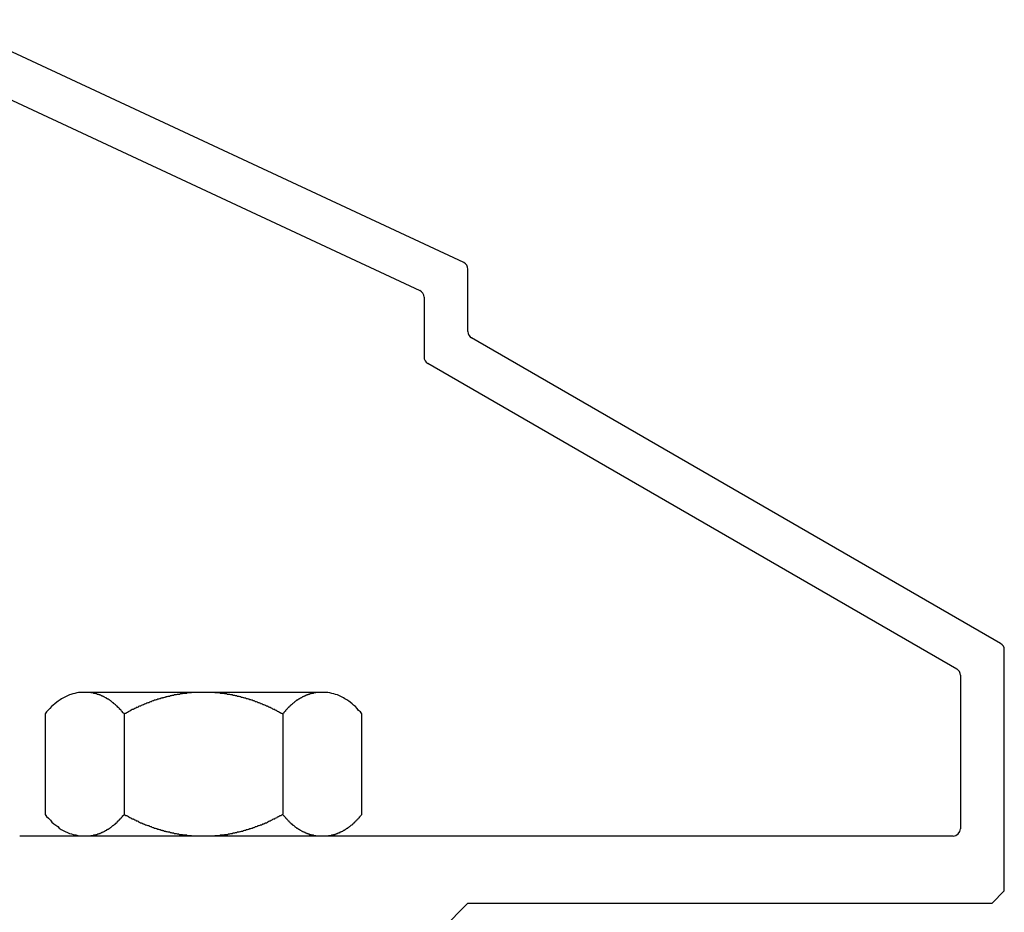
# Model space of a CAD drawing. Extents: x -215 to 205, y -149 to 149.
# Drawn here: x -123 to -121, y 112 to 113 of the extents above; entities that cross this region are included whole.
import ezdxf

# ---------------------------------------------------------------- set-up
doc = ezdxf.new("R2010")
doc.units = 0
doc.header["$LTSCALE"] = 5.08
doc.linetypes.add('ラインタイプ-13', pattern=[0.256944, 0.1875, -0.069444])
doc.layers.add('DASH_S_3', color=7, linetype='ラインタイプ-13')
doc.layers.add('一般', color=7, linetype='CONTINUOUS')

msp = doc.modelspace()

# ---------------------------------------------------------------- linework, layer by layer
at = {"layer": 'DASH_S_3', "color": 7, "linetype": 'CONTINUOUS'}
for p, q in [((-123.3119, 111.9814), (-122.8244, 111.9814)), ((-123.2306, 111.9366), (-123.2306, 111.7314)), ((-122.9056, 111.9366), (-122.9056, 111.7314))]:
    msp.add_line(p, q, dxfattribs=at)
at = {"layer": 'DASH_S_3', "color": 7}
for points in [[(-123.231, 111.937, 0), (-123.231, 111.938, 0), (-123.232, 111.938, 0), (-123.233, 111.939, 0), (-123.234, 111.94, 0), (-123.234, 111.941, 0), (-123.235, 111.942, 0), (-123.236, 111.943, 0), (-123.237, 111.944, 0), (-123.237, 111.945, 0), (-123.238, 111.946, 0), (-123.239, 111.946, 0), (-123.24, 111.947, 0), (-123.24, 111.948, 0), (-123.241, 111.949, 0), (-123.242, 111.95, 0), (-123.243, 111.95, 0), (-123.244, 111.951, 0), (-123.244, 111.952, 0), (-123.245, 111.953, 0), (-123.246, 111.953, 0), (-123.247, 111.954, 0), (-123.248, 111.955, 0), (-123.248, 111.956, 0), (-123.249, 111.956, 0), (-123.25, 111.957, 0), (-123.251, 111.958, 0), (-123.252, 111.958, 0), (-123.252, 111.959, 0), (-123.253, 111.96, 0), (-123.254, 111.96, 0), (-123.255, 111.961, 0), (-123.256, 111.962, 0), (-123.256, 111.962, 0), (-123.257, 111.963, 0), (-123.258, 111.964, 0), (-123.259, 111.964, 0), (-123.26, 111.965, 0), (-123.261, 111.965, 0), (-123.261, 111.966, 0), (-123.262, 111.966, 0), (-123.263, 111.967, 0), (-123.264, 111.967, 0), (-123.265, 111.968, 0), (-123.266, 111.968, 0), (-123.266, 111.969, 0), (-123.267, 111.969, 0), (-123.268, 111.97, 0), (-123.269, 111.97, 0), (-123.27, 111.971, 0), (-123.271, 111.971, 0), (-123.272, 111.972, 0), (-123.272, 111.972, 0), (-123.273, 111.973, 0), (-123.274, 111.973, 0), (-123.275, 111.973, 0), (-123.276, 111.974, 0), (-123.277, 111.974, 0), (-123.278, 111.975, 0), (-123.279, 111.975, 0), (-123.279, 111.975, 0), (-123.28, 111.976, 0), (-123.281, 111.976, 0), (-123.282, 111.976, 0), (-123.283, 111.977, 0), (-123.284, 111.977, 0), (-123.285, 111.977, 0), (-123.286, 111.977, 0), (-123.287, 111.978, 0), (-123.287, 111.978, 0), (-123.288, 111.978, 0), (-123.289, 111.979, 0), (-123.29, 111.979, 0), (-123.291, 111.979, 0), (-123.292, 111.979, 0), (-123.293, 111.979, 0), (-123.294, 111.98, 0), (-123.295, 111.98, 0), (-123.296, 111.98, 0), (-123.297, 111.98, 0), (-123.298, 111.98, 0), (-123.299, 111.98, 0), (-123.299, 111.981, 0), (-123.3, 111.981, 0), (-123.301, 111.981, 0), (-123.302, 111.981, 0), (-123.303, 111.981, 0), (-123.304, 111.981, 0), (-123.305, 111.981, 0), (-123.306, 111.981, 0), (-123.307, 111.981, 0), (-123.308, 111.981, 0), (-123.309, 111.981, 0), (-123.31, 111.981, 0), (-123.311, 111.981, 0), (-123.312, 111.981, 0)], [(-123.068, 111.981, 0), (-123.07, 111.981, 0), (-123.072, 111.981, 0), (-123.073, 111.981, 0), (-123.075, 111.981, 0), (-123.077, 111.981, 0), (-123.079, 111.981, 0), (-123.08, 111.981, 0), (-123.082, 111.981, 0), (-123.084, 111.981, 0), (-123.086, 111.981, 0), (-123.087, 111.981, 0), (-123.089, 111.981, 0), (-123.091, 111.981, 0), (-123.093, 111.98, 0), (-123.095, 111.98, 0), (-123.096, 111.98, 0), (-123.098, 111.98, 0), (-123.1, 111.98, 0), (-123.101, 111.98, 0), (-123.103, 111.979, 0), (-123.105, 111.979, 0), (-123.107, 111.979, 0), (-123.108, 111.979, 0), (-123.11, 111.979, 0), (-123.112, 111.978, 0), (-123.114, 111.978, 0), (-123.115, 111.978, 0), (-123.117, 111.977, 0), (-123.119, 111.977, 0), (-123.121, 111.977, 0), (-123.122, 111.977, 0), (-123.124, 111.976, 0), (-123.126, 111.976, 0), (-123.128, 111.976, 0), (-123.129, 111.975, 0), (-123.131, 111.975, 0), (-123.133, 111.975, 0), (-123.134, 111.974, 0), (-123.136, 111.974, 0), (-123.138, 111.973, 0), (-123.14, 111.973, 0), (-123.141, 111.973, 0), (-123.143, 111.972, 0), (-123.145, 111.972, 0), (-123.146, 111.971, 0), (-123.148, 111.971, 0), (-123.15, 111.97, 0), (-123.152, 111.97, 0), (-123.153, 111.969, 0), (-123.155, 111.969, 0), (-123.157, 111.968, 0), (-123.158, 111.968, 0), (-123.16, 111.967, 0), (-123.162, 111.967, 0), (-123.164, 111.966, 0), (-123.165, 111.966, 0), (-123.167, 111.965, 0), (-123.169, 111.965, 0), (-123.17, 111.964, 0), (-123.172, 111.964, 0), (-123.174, 111.963, 0), (-123.175, 111.962, 0), (-123.177, 111.962, 0), (-123.179, 111.961, 0), (-123.18, 111.96, 0), (-123.182, 111.96, 0), (-123.184, 111.959, 0), (-123.186, 111.958, 0), (-123.187, 111.958, 0), (-123.189, 111.957, 0), (-123.191, 111.956, 0), (-123.192, 111.956, 0), (-123.194, 111.955, 0), (-123.196, 111.954, 0), (-123.197, 111.953, 0), (-123.199, 111.953, 0), (-123.201, 111.952, 0), (-123.202, 111.951, 0), (-123.204, 111.95, 0), (-123.206, 111.95, 0), (-123.207, 111.949, 0), (-123.209, 111.948, 0), (-123.211, 111.947, 0), (-123.212, 111.946, 0), (-123.214, 111.946, 0), (-123.216, 111.945, 0), (-123.217, 111.944, 0), (-123.219, 111.943, 0), (-123.221, 111.942, 0), (-123.222, 111.941, 0), (-123.224, 111.94, 0), (-123.226, 111.939, 0), (-123.227, 111.938, 0), (-123.229, 111.938, 0), (-123.231, 111.937, 0)], [(-122.906, 111.937, 0), (-122.907, 111.938, 0), (-122.909, 111.938, 0), (-122.911, 111.939, 0), (-122.912, 111.94, 0), (-122.914, 111.941, 0), (-122.916, 111.942, 0), (-122.917, 111.943, 0), (-122.919, 111.944, 0), (-122.921, 111.945, 0), (-122.922, 111.946, 0), (-122.924, 111.946, 0), (-122.926, 111.947, 0), (-122.927, 111.948, 0), (-122.929, 111.949, 0), (-122.931, 111.95, 0), (-122.932, 111.95, 0), (-122.934, 111.951, 0), (-122.936, 111.952, 0), (-122.937, 111.953, 0), (-122.939, 111.953, 0), (-122.941, 111.954, 0), (-122.942, 111.955, 0), (-122.944, 111.956, 0), (-122.946, 111.956, 0), (-122.947, 111.957, 0), (-122.949, 111.958, 0), (-122.951, 111.958, 0), (-122.952, 111.959, 0), (-122.954, 111.96, 0), (-122.956, 111.96, 0), (-122.957, 111.961, 0), (-122.959, 111.962, 0), (-122.961, 111.962, 0), (-122.963, 111.963, 0), (-122.964, 111.964, 0), (-122.966, 111.964, 0), (-122.968, 111.965, 0), (-122.969, 111.965, 0), (-122.971, 111.966, 0), (-122.973, 111.966, 0), (-122.974, 111.967, 0), (-122.976, 111.967, 0), (-122.978, 111.968, 0), (-122.98, 111.968, 0), (-122.981, 111.969, 0), (-122.983, 111.969, 0), (-122.985, 111.97, 0), (-122.986, 111.97, 0), (-122.988, 111.971, 0), (-122.99, 111.971, 0), (-122.992, 111.972, 0), (-122.993, 111.972, 0), (-122.995, 111.973, 0), (-122.997, 111.973, 0), (-122.998, 111.973, 0), (-123, 111.974, 0), (-123.002, 111.974, 0), (-123.004, 111.975, 0), (-123.005, 111.975, 0), (-123.007, 111.975, 0), (-123.009, 111.976, 0), (-123.01, 111.976, 0), (-123.012, 111.976, 0), (-123.014, 111.977, 0), (-123.016, 111.977, 0), (-123.017, 111.977, 0), (-123.019, 111.977, 0), (-123.021, 111.978, 0), (-123.023, 111.978, 0), (-123.024, 111.978, 0), (-123.026, 111.979, 0), (-123.028, 111.979, 0), (-123.03, 111.979, 0), (-123.031, 111.979, 0), (-123.033, 111.979, 0), (-123.035, 111.98, 0), (-123.037, 111.98, 0), (-123.038, 111.98, 0), (-123.04, 111.98, 0), (-123.042, 111.98, 0), (-123.044, 111.98, 0), (-123.045, 111.981, 0), (-123.047, 111.981, 0), (-123.049, 111.981, 0), (-123.051, 111.981, 0), (-123.052, 111.981, 0), (-123.054, 111.981, 0), (-123.056, 111.981, 0), (-123.058, 111.981, 0), (-123.059, 111.981, 0), (-123.061, 111.981, 0), (-123.063, 111.981, 0), (-123.065, 111.981, 0), (-123.066, 111.981, 0), (-123.068, 111.981, 0)], [(-122.824, 111.981, 0), (-122.825, 111.981, 0), (-122.826, 111.981, 0), (-122.827, 111.981, 0), (-122.828, 111.981, 0), (-122.829, 111.981, 0), (-122.83, 111.981, 0), (-122.831, 111.981, 0), (-122.832, 111.981, 0), (-122.833, 111.981, 0), (-122.834, 111.981, 0), (-122.835, 111.981, 0), (-122.836, 111.981, 0), (-122.837, 111.981, 0), (-122.838, 111.98, 0), (-122.839, 111.98, 0), (-122.84, 111.98, 0), (-122.841, 111.98, 0), (-122.841, 111.98, 0), (-122.842, 111.98, 0), (-122.843, 111.979, 0), (-122.844, 111.979, 0), (-122.845, 111.979, 0), (-122.846, 111.979, 0), (-122.847, 111.979, 0), (-122.848, 111.978, 0), (-122.849, 111.978, 0), (-122.85, 111.978, 0), (-122.851, 111.977, 0), (-122.851, 111.977, 0), (-122.852, 111.977, 0), (-122.853, 111.977, 0), (-122.854, 111.976, 0), (-122.855, 111.976, 0), (-122.856, 111.976, 0), (-122.857, 111.975, 0), (-122.858, 111.975, 0), (-122.859, 111.975, 0), (-122.859, 111.974, 0), (-122.86, 111.974, 0), (-122.861, 111.973, 0), (-122.862, 111.973, 0), (-122.863, 111.973, 0), (-122.864, 111.972, 0), (-122.865, 111.972, 0), (-122.866, 111.971, 0), (-122.866, 111.971, 0), (-122.867, 111.97, 0), (-122.868, 111.97, 0), (-122.869, 111.969, 0), (-122.87, 111.969, 0), (-122.871, 111.968, 0), (-122.872, 111.968, 0), (-122.872, 111.967, 0), (-122.873, 111.967, 0), (-122.874, 111.966, 0), (-122.875, 111.966, 0), (-122.876, 111.965, 0), (-122.877, 111.965, 0), (-122.877, 111.964, 0), (-122.878, 111.964, 0), (-122.879, 111.963, 0), (-122.88, 111.962, 0), (-122.881, 111.962, 0), (-122.881, 111.961, 0), (-122.882, 111.96, 0), (-122.883, 111.96, 0), (-122.884, 111.959, 0), (-122.885, 111.958, 0), (-122.886, 111.958, 0), (-122.886, 111.957, 0), (-122.887, 111.956, 0), (-122.888, 111.956, 0), (-122.889, 111.955, 0), (-122.89, 111.954, 0), (-122.89, 111.953, 0), (-122.891, 111.953, 0), (-122.892, 111.952, 0), (-122.893, 111.951, 0), (-122.893, 111.95, 0), (-122.894, 111.95, 0), (-122.895, 111.949, 0), (-122.896, 111.948, 0), (-122.897, 111.947, 0), (-122.897, 111.946, 0), (-122.898, 111.946, 0), (-122.899, 111.945, 0), (-122.9, 111.944, 0), (-122.9, 111.943, 0), (-122.901, 111.942, 0), (-122.902, 111.941, 0), (-122.903, 111.94, 0), (-122.903, 111.939, 0), (-122.904, 111.938, 0), (-122.905, 111.938, 0), (-122.906, 111.937, 0)], [(-123.312, 111.687, 0), (-123.311, 111.687, 0), (-123.31, 111.687, 0), (-123.309, 111.687, 0), (-123.308, 111.687, 0), (-123.307, 111.687, 0), (-123.306, 111.687, 0), (-123.305, 111.687, 0), (-123.304, 111.687, 0), (-123.303, 111.687, 0), (-123.302, 111.687, 0), (-123.301, 111.687, 0), (-123.3, 111.687, 0), (-123.299, 111.687, 0), (-123.299, 111.688, 0), (-123.298, 111.688, 0), (-123.297, 111.688, 0), (-123.296, 111.688, 0), (-123.295, 111.688, 0), (-123.294, 111.688, 0), (-123.293, 111.689, 0), (-123.292, 111.689, 0), (-123.291, 111.689, 0), (-123.29, 111.689, 0), (-123.289, 111.689, 0), (-123.288, 111.69, 0), (-123.287, 111.69, 0), (-123.287, 111.69, 0), (-123.286, 111.69, 0), (-123.285, 111.691, 0), (-123.284, 111.691, 0), (-123.283, 111.691, 0), (-123.282, 111.692, 0), (-123.281, 111.692, 0), (-123.28, 111.692, 0), (-123.279, 111.693, 0), (-123.279, 111.693, 0), (-123.278, 111.693, 0), (-123.277, 111.694, 0), (-123.276, 111.694, 0), (-123.275, 111.695, 0), (-123.274, 111.695, 0), (-123.273, 111.695, 0), (-123.272, 111.696, 0), (-123.272, 111.696, 0), (-123.271, 111.697, 0), (-123.27, 111.697, 0), (-123.269, 111.698, 0), (-123.268, 111.698, 0), (-123.267, 111.699, 0), (-123.266, 111.699, 0), (-123.266, 111.7, 0), (-123.265, 111.7, 0), (-123.264, 111.701, 0), (-123.263, 111.701, 0), (-123.262, 111.702, 0), (-123.261, 111.702, 0), (-123.261, 111.703, 0), (-123.26, 111.703, 0), (-123.259, 111.704, 0), (-123.258, 111.704, 0), (-123.257, 111.705, 0), (-123.256, 111.706, 0), (-123.256, 111.706, 0), (-123.255, 111.707, 0), (-123.254, 111.708, 0), (-123.253, 111.708, 0), (-123.252, 111.709, 0), (-123.252, 111.71, 0), (-123.251, 111.71, 0), (-123.25, 111.711, 0), (-123.249, 111.712, 0), (-123.248, 111.712, 0), (-123.248, 111.713, 0), (-123.247, 111.714, 0), (-123.246, 111.714, 0), (-123.245, 111.715, 0), (-123.244, 111.716, 0), (-123.244, 111.717, 0), (-123.243, 111.718, 0), (-123.242, 111.718, 0), (-123.241, 111.719, 0), (-123.24, 111.72, 0), (-123.24, 111.721, 0), (-123.239, 111.722, 0), (-123.238, 111.722, 0), (-123.237, 111.723, 0), (-123.237, 111.724, 0), (-123.236, 111.725, 0), (-123.235, 111.726, 0), (-123.234, 111.727, 0), (-123.234, 111.728, 0), (-123.233, 111.729, 0), (-123.232, 111.729, 0), (-123.231, 111.73, 0), (-123.231, 111.731, 0)], [(-123.231, 111.731, 0), (-123.229, 111.73, 0), (-123.227, 111.729, 0), (-123.226, 111.729, 0), (-123.224, 111.728, 0), (-123.222, 111.727, 0), (-123.221, 111.726, 0), (-123.219, 111.725, 0), (-123.217, 111.724, 0), (-123.216, 111.723, 0), (-123.214, 111.722, 0), (-123.212, 111.722, 0), (-123.211, 111.721, 0), (-123.209, 111.72, 0), (-123.207, 111.719, 0), (-123.206, 111.718, 0), (-123.204, 111.718, 0), (-123.202, 111.717, 0), (-123.201, 111.716, 0), (-123.199, 111.715, 0), (-123.197, 111.714, 0), (-123.196, 111.714, 0), (-123.194, 111.713, 0), (-123.192, 111.712, 0), (-123.191, 111.712, 0), (-123.189, 111.711, 0), (-123.187, 111.71, 0), (-123.186, 111.71, 0), (-123.184, 111.709, 0), (-123.182, 111.708, 0), (-123.18, 111.708, 0), (-123.179, 111.707, 0), (-123.177, 111.706, 0), (-123.175, 111.706, 0), (-123.174, 111.705, 0), (-123.172, 111.704, 0), (-123.17, 111.704, 0), (-123.169, 111.703, 0), (-123.167, 111.703, 0), (-123.165, 111.702, 0), (-123.164, 111.702, 0), (-123.162, 111.701, 0), (-123.16, 111.701, 0), (-123.158, 111.7, 0), (-123.157, 111.7, 0), (-123.155, 111.699, 0), (-123.153, 111.699, 0), (-123.152, 111.698, 0), (-123.15, 111.698, 0), (-123.148, 111.697, 0), (-123.146, 111.697, 0), (-123.145, 111.696, 0), (-123.143, 111.696, 0), (-123.141, 111.695, 0), (-123.14, 111.695, 0), (-123.138, 111.695, 0), (-123.136, 111.694, 0), (-123.134, 111.694, 0), (-123.133, 111.693, 0), (-123.131, 111.693, 0), (-123.129, 111.693, 0), (-123.128, 111.692, 0), (-123.126, 111.692, 0), (-123.124, 111.692, 0), (-123.122, 111.691, 0), (-123.121, 111.691, 0), (-123.119, 111.691, 0), (-123.117, 111.69, 0), (-123.115, 111.69, 0), (-123.114, 111.69, 0), (-123.112, 111.69, 0), (-123.11, 111.689, 0), (-123.108, 111.689, 0), (-123.107, 111.689, 0), (-123.105, 111.689, 0), (-123.103, 111.689, 0), (-123.101, 111.688, 0), (-123.1, 111.688, 0), (-123.098, 111.688, 0), (-123.096, 111.688, 0), (-123.095, 111.688, 0), (-123.093, 111.688, 0), (-123.091, 111.687, 0), (-123.089, 111.687, 0), (-123.087, 111.687, 0), (-123.086, 111.687, 0), (-123.084, 111.687, 0), (-123.082, 111.687, 0), (-123.08, 111.687, 0), (-123.079, 111.687, 0), (-123.077, 111.687, 0), (-123.075, 111.687, 0), (-123.073, 111.687, 0), (-123.072, 111.687, 0), (-123.07, 111.687, 0), (-123.068, 111.687, 0)], [(-123.068, 111.687, 0), (-123.066, 111.687, 0), (-123.065, 111.687, 0), (-123.063, 111.687, 0), (-123.061, 111.687, 0), (-123.059, 111.687, 0), (-123.058, 111.687, 0), (-123.056, 111.687, 0), (-123.054, 111.687, 0), (-123.052, 111.687, 0), (-123.051, 111.687, 0), (-123.049, 111.687, 0), (-123.047, 111.687, 0), (-123.045, 111.687, 0), (-123.044, 111.688, 0), (-123.042, 111.688, 0), (-123.04, 111.688, 0), (-123.038, 111.688, 0), (-123.037, 111.688, 0), (-123.035, 111.688, 0), (-123.033, 111.689, 0), (-123.031, 111.689, 0), (-123.03, 111.689, 0), (-123.028, 111.689, 0), (-123.026, 111.689, 0), (-123.024, 111.69, 0), (-123.023, 111.69, 0), (-123.021, 111.69, 0), (-123.019, 111.69, 0), (-123.017, 111.691, 0), (-123.016, 111.691, 0), (-123.014, 111.691, 0), (-123.012, 111.692, 0), (-123.01, 111.692, 0), (-123.009, 111.692, 0), (-123.007, 111.693, 0), (-123.005, 111.693, 0), (-123.004, 111.693, 0), (-123.002, 111.694, 0), (-123, 111.694, 0), (-122.998, 111.695, 0), (-122.997, 111.695, 0), (-122.995, 111.695, 0), (-122.993, 111.696, 0), (-122.992, 111.696, 0), (-122.99, 111.697, 0), (-122.988, 111.697, 0), (-122.986, 111.698, 0), (-122.985, 111.698, 0), (-122.983, 111.699, 0), (-122.981, 111.699, 0), (-122.98, 111.7, 0), (-122.978, 111.7, 0), (-122.976, 111.701, 0), (-122.974, 111.701, 0), (-122.973, 111.702, 0), (-122.971, 111.702, 0), (-122.969, 111.703, 0), (-122.968, 111.703, 0), (-122.966, 111.704, 0), (-122.964, 111.704, 0), (-122.963, 111.705, 0), (-122.961, 111.706, 0), (-122.959, 111.706, 0), (-122.957, 111.707, 0), (-122.956, 111.708, 0), (-122.954, 111.708, 0), (-122.952, 111.709, 0), (-122.951, 111.71, 0), (-122.949, 111.71, 0), (-122.947, 111.711, 0), (-122.946, 111.712, 0), (-122.944, 111.712, 0), (-122.942, 111.713, 0), (-122.941, 111.714, 0), (-122.939, 111.714, 0), (-122.937, 111.715, 0), (-122.936, 111.716, 0), (-122.934, 111.717, 0), (-122.932, 111.718, 0), (-122.931, 111.718, 0), (-122.929, 111.719, 0), (-122.927, 111.72, 0), (-122.926, 111.721, 0), (-122.924, 111.722, 0), (-122.922, 111.722, 0), (-122.921, 111.723, 0), (-122.919, 111.724, 0), (-122.917, 111.725, 0), (-122.916, 111.726, 0), (-122.914, 111.727, 0), (-122.912, 111.728, 0), (-122.911, 111.729, 0), (-122.909, 111.729, 0), (-122.907, 111.73, 0), (-122.906, 111.731, 0)], [(-122.906, 111.731, 0), (-122.905, 111.73, 0), (-122.904, 111.729, 0), (-122.903, 111.729, 0), (-122.903, 111.728, 0), (-122.902, 111.727, 0), (-122.901, 111.726, 0), (-122.9, 111.725, 0), (-122.9, 111.724, 0), (-122.899, 111.723, 0), (-122.898, 111.722, 0), (-122.897, 111.722, 0), (-122.897, 111.721, 0), (-122.896, 111.72, 0), (-122.895, 111.719, 0), (-122.894, 111.718, 0), (-122.893, 111.718, 0), (-122.893, 111.717, 0), (-122.892, 111.716, 0), (-122.891, 111.715, 0), (-122.89, 111.714, 0), (-122.89, 111.714, 0), (-122.889, 111.713, 0), (-122.888, 111.712, 0), (-122.887, 111.712, 0), (-122.886, 111.711, 0), (-122.886, 111.71, 0), (-122.885, 111.71, 0), (-122.884, 111.709, 0), (-122.883, 111.708, 0), (-122.882, 111.708, 0), (-122.881, 111.707, 0), (-122.881, 111.706, 0), (-122.88, 111.706, 0), (-122.879, 111.705, 0), (-122.878, 111.704, 0), (-122.877, 111.704, 0), (-122.877, 111.703, 0), (-122.876, 111.703, 0), (-122.875, 111.702, 0), (-122.874, 111.702, 0), (-122.873, 111.701, 0), (-122.872, 111.701, 0), (-122.872, 111.7, 0), (-122.871, 111.7, 0), (-122.87, 111.699, 0), (-122.869, 111.699, 0), (-122.868, 111.698, 0), (-122.867, 111.698, 0), (-122.866, 111.697, 0), (-122.866, 111.697, 0), (-122.865, 111.696, 0), (-122.864, 111.696, 0), (-122.863, 111.695, 0), (-122.862, 111.695, 0), (-122.861, 111.695, 0), (-122.86, 111.694, 0), (-122.859, 111.694, 0), (-122.859, 111.693, 0), (-122.858, 111.693, 0), (-122.857, 111.693, 0), (-122.856, 111.692, 0), (-122.855, 111.692, 0), (-122.854, 111.692, 0), (-122.853, 111.691, 0), (-122.852, 111.691, 0), (-122.851, 111.691, 0), (-122.851, 111.69, 0), (-122.85, 111.69, 0), (-122.849, 111.69, 0), (-122.848, 111.69, 0), (-122.847, 111.689, 0), (-122.846, 111.689, 0), (-122.845, 111.689, 0), (-122.844, 111.689, 0), (-122.843, 111.689, 0), (-122.842, 111.688, 0), (-122.841, 111.688, 0), (-122.841, 111.688, 0), (-122.84, 111.688, 0), (-122.839, 111.688, 0), (-122.838, 111.688, 0), (-122.837, 111.687, 0), (-122.836, 111.687, 0), (-122.835, 111.687, 0), (-122.834, 111.687, 0), (-122.833, 111.687, 0), (-122.832, 111.687, 0), (-122.831, 111.687, 0), (-122.83, 111.687, 0), (-122.829, 111.687, 0), (-122.828, 111.687, 0), (-122.827, 111.687, 0), (-122.826, 111.687, 0), (-122.825, 111.687, 0), (-122.824, 111.687, 0)]]:
    msp.add_polyline3d(points, dxfattribs=at)
at = {"layer": '一般', "color": 7, "linetype": 'CONTINUOUS'}
for p, q in [((-122.5343, 112.8623), (-123.6021, 113.3602)), ((-123.622, 113.2702), (-122.6243, 112.8049)), ((-122.5256, 112.7207), (-122.5256, 112.8487)), ((-122.6156, 112.7914), (-122.6156, 112.6687)), ((-121.4331, 112.0813), (-122.5181, 112.7077)), ((-122.6081, 112.6558), (-121.5231, 112.0293)), ((-121.4256, 111.5741), (-121.4256, 112.0683)), ((-121.5156, 112.0163), (-121.5156, 111.7016)), ((-121.5306, 111.6866), (-123.4449, 111.6866)), ((-121.4506, 111.5491), (-121.4256, 111.5741)), ((-122.5781, 111.4966), (-122.5256, 111.5491)), ((-122.5256, 111.5491), (-121.4506, 111.5491))]:
    msp.add_line(p, q, dxfattribs=at)
at = {"layer": '一般', "color": 7}
for points in [[(-122.743, 111.937, 0), (-122.746, 111.941, 0), (-122.75, 111.944, 0), (-122.753, 111.948, 0), (-122.756, 111.952, 0), (-122.76, 111.955, 0), (-122.763, 111.958, 0), (-122.767, 111.961, 0), (-122.77, 111.963, 0), (-122.774, 111.966, 0), (-122.778, 111.968, 0), (-122.781, 111.97, 0), (-122.785, 111.972, 0), (-122.789, 111.974, 0), (-122.793, 111.976, 0), (-122.797, 111.977, 0), (-122.801, 111.978, 0), (-122.805, 111.979, 0), (-122.809, 111.98, 0), (-122.813, 111.981, 0), (-122.817, 111.981, 0), (-122.821, 111.981, 0), (-122.825, 111.981, 0), (-122.829, 111.981, 0), (-122.834, 111.981, 0), (-122.838, 111.981, 0), (-122.842, 111.981, 0), (-122.846, 111.981, 0), (-122.851, 111.981, 0), (-122.855, 111.981, 0), (-122.859, 111.981, 0), (-122.863, 111.981, 0), (-122.867, 111.981, 0), (-122.872, 111.981, 0), (-122.876, 111.981, 0), (-122.88, 111.981, 0), (-122.884, 111.981, 0), (-122.889, 111.981, 0), (-122.893, 111.981, 0), (-122.897, 111.981, 0), (-122.901, 111.981, 0), (-122.905, 111.981, 0), (-122.91, 111.981, 0), (-122.914, 111.981, 0), (-122.918, 111.981, 0), (-122.922, 111.981, 0), (-122.927, 111.981, 0), (-122.931, 111.981, 0), (-122.935, 111.981, 0), (-122.939, 111.981, 0), (-122.944, 111.981, 0), (-122.948, 111.981, 0), (-122.952, 111.981, 0), (-122.956, 111.981, 0), (-122.96, 111.981, 0), (-122.965, 111.981, 0), (-122.969, 111.981, 0), (-122.973, 111.981, 0), (-122.977, 111.981, 0), (-122.982, 111.981, 0), (-122.986, 111.981, 0), (-122.99, 111.981, 0), (-122.994, 111.981, 0), (-122.998, 111.981, 0), (-123.003, 111.981, 0), (-123.007, 111.981, 0), (-123.011, 111.981, 0), (-123.015, 111.981, 0), (-123.02, 111.981, 0), (-123.024, 111.981, 0), (-123.028, 111.981, 0), (-123.032, 111.981, 0), (-123.036, 111.981, 0), (-123.041, 111.981, 0), (-123.045, 111.981, 0), (-123.049, 111.981, 0), (-123.053, 111.981, 0), (-123.058, 111.981, 0), (-123.062, 111.981, 0), (-123.066, 111.981, 0), (-123.07, 111.981, 0), (-123.074, 111.981, 0), (-123.079, 111.981, 0), (-123.083, 111.981, 0), (-123.087, 111.981, 0), (-123.091, 111.981, 0), (-123.096, 111.981, 0), (-123.1, 111.981, 0), (-123.104, 111.981, 0), (-123.108, 111.981, 0), (-123.112, 111.981, 0), (-123.117, 111.981, 0), (-123.121, 111.981, 0), (-123.125, 111.981, 0), (-123.129, 111.981, 0), (-123.134, 111.981, 0), (-123.138, 111.981, 0), (-123.142, 111.981, 0), (-123.146, 111.981, 0), (-123.151, 111.981, 0), (-123.155, 111.981, 0), (-123.159, 111.981, 0), (-123.163, 111.981, 0), (-123.167, 111.981, 0), (-123.172, 111.981, 0), (-123.176, 111.981, 0), (-123.18, 111.981, 0), (-123.184, 111.981, 0), (-123.189, 111.981, 0), (-123.193, 111.981, 0), (-123.197, 111.981, 0), (-123.201, 111.981, 0), (-123.205, 111.981, 0), (-123.21, 111.981, 0), (-123.214, 111.981, 0), (-123.218, 111.981, 0), (-123.222, 111.981, 0), (-123.227, 111.981, 0), (-123.231, 111.981, 0), (-123.235, 111.981, 0), (-123.239, 111.981, 0), (-123.243, 111.981, 0), (-123.248, 111.981, 0), (-123.252, 111.981, 0), (-123.256, 111.981, 0), (-123.26, 111.981, 0), (-123.265, 111.981, 0), (-123.269, 111.981, 0), (-123.273, 111.981, 0), (-123.277, 111.981, 0), (-123.281, 111.981, 0), (-123.286, 111.981, 0), (-123.29, 111.981, 0), (-123.294, 111.981, 0), (-123.298, 111.981, 0), (-123.303, 111.981, 0), (-123.307, 111.981, 0), (-123.311, 111.981, 0), (-123.315, 111.981, 0), (-123.319, 111.981, 0), (-123.324, 111.981, 0), (-123.328, 111.98, 0), (-123.332, 111.979, 0), (-123.336, 111.978, 0), (-123.34, 111.977, 0), (-123.343, 111.976, 0), (-123.347, 111.974, 0), (-123.351, 111.972, 0), (-123.355, 111.97, 0), (-123.359, 111.968, 0), (-123.362, 111.966, 0), (-123.366, 111.963, 0), (-123.369, 111.961, 0), (-123.373, 111.958, 0), (-123.376, 111.955, 0), (-123.38, 111.952, 0), (-123.383, 111.948, 0), (-123.387, 111.944, 0), (-123.39, 111.941, 0), (-123.393, 111.937, 0)], [(-123.393, 111.937, 0), (-123.393, 111.934, 0), (-123.393, 111.932, 0), (-123.393, 111.93, 0), (-123.393, 111.928, 0), (-123.393, 111.926, 0), (-123.393, 111.924, 0), (-123.393, 111.921, 0), (-123.393, 111.919, 0), (-123.393, 111.917, 0), (-123.393, 111.915, 0), (-123.393, 111.913, 0), (-123.393, 111.911, 0), (-123.393, 111.909, 0), (-123.393, 111.906, 0), (-123.393, 111.904, 0), (-123.393, 111.902, 0), (-123.393, 111.9, 0), (-123.393, 111.898, 0), (-123.393, 111.896, 0), (-123.393, 111.893, 0), (-123.393, 111.891, 0), (-123.393, 111.889, 0), (-123.393, 111.887, 0), (-123.393, 111.885, 0), (-123.393, 111.883, 0), (-123.393, 111.88, 0), (-123.393, 111.878, 0), (-123.393, 111.876, 0), (-123.393, 111.874, 0), (-123.393, 111.872, 0), (-123.393, 111.87, 0), (-123.393, 111.867, 0), (-123.393, 111.865, 0), (-123.393, 111.863, 0), (-123.393, 111.861, 0), (-123.393, 111.859, 0), (-123.393, 111.857, 0), (-123.393, 111.855, 0), (-123.393, 111.852, 0), (-123.393, 111.85, 0), (-123.393, 111.848, 0), (-123.393, 111.846, 0), (-123.393, 111.844, 0), (-123.393, 111.842, 0), (-123.393, 111.839, 0), (-123.393, 111.837, 0), (-123.393, 111.835, 0), (-123.393, 111.833, 0), (-123.393, 111.831, 0), (-123.393, 111.829, 0), (-123.393, 111.826, 0), (-123.393, 111.824, 0), (-123.393, 111.822, 0), (-123.393, 111.82, 0), (-123.393, 111.818, 0), (-123.393, 111.816, 0), (-123.393, 111.813, 0), (-123.393, 111.811, 0), (-123.393, 111.809, 0), (-123.393, 111.807, 0), (-123.393, 111.805, 0), (-123.393, 111.803, 0), (-123.393, 111.8, 0), (-123.393, 111.798, 0), (-123.393, 111.796, 0), (-123.393, 111.794, 0), (-123.393, 111.792, 0), (-123.393, 111.79, 0), (-123.393, 111.788, 0), (-123.393, 111.785, 0), (-123.393, 111.783, 0), (-123.393, 111.781, 0), (-123.393, 111.779, 0), (-123.393, 111.777, 0), (-123.393, 111.775, 0), (-123.393, 111.772, 0), (-123.393, 111.77, 0), (-123.393, 111.768, 0), (-123.393, 111.766, 0), (-123.393, 111.764, 0), (-123.393, 111.762, 0), (-123.393, 111.759, 0), (-123.393, 111.757, 0), (-123.393, 111.755, 0), (-123.393, 111.753, 0), (-123.393, 111.751, 0), (-123.393, 111.749, 0), (-123.393, 111.746, 0), (-123.393, 111.744, 0), (-123.393, 111.742, 0), (-123.393, 111.74, 0), (-123.393, 111.738, 0), (-123.393, 111.736, 0), (-123.393, 111.734, 0), (-123.393, 111.731, 0)], [(-122.743, 111.731, 0), (-122.743, 111.734, 0), (-122.743, 111.736, 0), (-122.743, 111.738, 0), (-122.743, 111.74, 0), (-122.743, 111.742, 0), (-122.743, 111.744, 0), (-122.743, 111.746, 0), (-122.743, 111.749, 0), (-122.743, 111.751, 0), (-122.743, 111.753, 0), (-122.743, 111.755, 0), (-122.743, 111.757, 0), (-122.743, 111.759, 0), (-122.743, 111.762, 0), (-122.743, 111.764, 0), (-122.743, 111.766, 0), (-122.743, 111.768, 0), (-122.743, 111.77, 0), (-122.743, 111.772, 0), (-122.743, 111.775, 0), (-122.743, 111.777, 0), (-122.743, 111.779, 0), (-122.743, 111.781, 0), (-122.743, 111.783, 0), (-122.743, 111.785, 0), (-122.743, 111.788, 0), (-122.743, 111.79, 0), (-122.743, 111.792, 0), (-122.743, 111.794, 0), (-122.743, 111.796, 0), (-122.743, 111.798, 0), (-122.743, 111.8, 0), (-122.743, 111.803, 0), (-122.743, 111.805, 0), (-122.743, 111.807, 0), (-122.743, 111.809, 0), (-122.743, 111.811, 0), (-122.743, 111.813, 0), (-122.743, 111.816, 0), (-122.743, 111.818, 0), (-122.743, 111.82, 0), (-122.743, 111.822, 0), (-122.743, 111.824, 0), (-122.743, 111.826, 0), (-122.743, 111.829, 0), (-122.743, 111.831, 0), (-122.743, 111.833, 0), (-122.743, 111.835, 0), (-122.743, 111.837, 0), (-122.743, 111.839, 0), (-122.743, 111.842, 0), (-122.743, 111.844, 0), (-122.743, 111.846, 0), (-122.743, 111.848, 0), (-122.743, 111.85, 0), (-122.743, 111.852, 0), (-122.743, 111.855, 0), (-122.743, 111.857, 0), (-122.743, 111.859, 0), (-122.743, 111.861, 0), (-122.743, 111.863, 0), (-122.743, 111.865, 0), (-122.743, 111.867, 0), (-122.743, 111.87, 0), (-122.743, 111.872, 0), (-122.743, 111.874, 0), (-122.743, 111.876, 0), (-122.743, 111.878, 0), (-122.743, 111.88, 0), (-122.743, 111.883, 0), (-122.743, 111.885, 0), (-122.743, 111.887, 0), (-122.743, 111.889, 0), (-122.743, 111.891, 0), (-122.743, 111.893, 0), (-122.743, 111.896, 0), (-122.743, 111.898, 0), (-122.743, 111.9, 0), (-122.743, 111.902, 0), (-122.743, 111.904, 0), (-122.743, 111.906, 0), (-122.743, 111.909, 0), (-122.743, 111.911, 0), (-122.743, 111.913, 0), (-122.743, 111.915, 0), (-122.743, 111.917, 0), (-122.743, 111.919, 0), (-122.743, 111.921, 0), (-122.743, 111.924, 0), (-122.743, 111.926, 0), (-122.743, 111.928, 0), (-122.743, 111.93, 0), (-122.743, 111.932, 0), (-122.743, 111.934, 0), (-122.743, 111.937, 0)], [(-123.393, 111.731, 0), (-123.39, 111.727, 0), (-123.386, 111.723, 0), (-123.382, 111.719, 0), (-123.379, 111.715, 0), (-123.375, 111.712, 0), (-123.371, 111.709, 0), (-123.367, 111.706, 0), (-123.364, 111.703, 0), (-123.36, 111.7, 0), (-123.356, 111.698, 0), (-123.352, 111.696, 0), (-123.347, 111.694, 0), (-123.343, 111.692, 0), (-123.339, 111.691, 0), (-123.335, 111.69, 0), (-123.33, 111.689, 0), (-123.326, 111.688, 0), (-123.322, 111.687, 0), (-123.317, 111.687, 0), (-123.313, 111.687, 0), (-123.308, 111.687, 0), (-123.304, 111.687, 0), (-123.299, 111.687, 0), (-123.294, 111.687, 0), (-123.29, 111.687, 0), (-123.285, 111.687, 0), (-123.281, 111.687, 0), (-123.276, 111.687, 0), (-123.272, 111.687, 0), (-123.267, 111.687, 0), (-123.262, 111.687, 0), (-123.258, 111.687, 0), (-123.253, 111.687, 0), (-123.249, 111.687, 0), (-123.244, 111.687, 0), (-123.24, 111.687, 0), (-123.235, 111.687, 0), (-123.231, 111.687, 0), (-123.226, 111.687, 0), (-123.221, 111.687, 0), (-123.217, 111.687, 0), (-123.212, 111.687, 0), (-123.208, 111.687, 0), (-123.203, 111.687, 0), (-123.199, 111.687, 0), (-123.194, 111.687, 0), (-123.189, 111.687, 0), (-123.185, 111.687, 0), (-123.18, 111.687, 0), (-123.176, 111.687, 0), (-123.171, 111.687, 0), (-123.167, 111.687, 0), (-123.162, 111.687, 0), (-123.158, 111.687, 0), (-123.153, 111.687, 0), (-123.148, 111.687, 0), (-123.144, 111.687, 0), (-123.139, 111.687, 0), (-123.135, 111.687, 0), (-123.13, 111.687, 0), (-123.126, 111.687, 0), (-123.121, 111.687, 0), (-123.116, 111.687, 0), (-123.112, 111.687, 0), (-123.107, 111.687, 0), (-123.103, 111.687, 0), (-123.098, 111.687, 0), (-123.094, 111.687, 0), (-123.089, 111.687, 0), (-123.085, 111.687, 0), (-123.08, 111.687, 0), (-123.075, 111.687, 0), (-123.071, 111.687, 0), (-123.066, 111.687, 0), (-123.062, 111.687, 0), (-123.057, 111.687, 0), (-123.053, 111.687, 0), (-123.048, 111.687, 0), (-123.043, 111.687, 0), (-123.039, 111.687, 0), (-123.034, 111.687, 0), (-123.03, 111.687, 0), (-123.025, 111.687, 0), (-123.021, 111.687, 0), (-123.016, 111.687, 0), (-123.011, 111.687, 0), (-123.007, 111.687, 0), (-123.002, 111.687, 0), (-122.998, 111.687, 0), (-122.993, 111.687, 0), (-122.989, 111.687, 0), (-122.984, 111.687, 0), (-122.98, 111.687, 0), (-122.975, 111.687, 0), (-122.97, 111.687, 0), (-122.966, 111.687, 0), (-122.961, 111.687, 0), (-122.957, 111.687, 0), (-122.952, 111.687, 0), (-122.948, 111.687, 0), (-122.943, 111.687, 0), (-122.938, 111.687, 0), (-122.934, 111.687, 0), (-122.929, 111.687, 0), (-122.925, 111.687, 0), (-122.92, 111.687, 0), (-122.916, 111.687, 0), (-122.911, 111.687, 0), (-122.907, 111.687, 0), (-122.902, 111.687, 0), (-122.897, 111.687, 0), (-122.893, 111.687, 0), (-122.888, 111.687, 0), (-122.884, 111.687, 0), (-122.879, 111.687, 0), (-122.875, 111.687, 0), (-122.87, 111.687, 0), (-122.865, 111.687, 0), (-122.861, 111.687, 0), (-122.856, 111.687, 0), (-122.852, 111.687, 0), (-122.847, 111.687, 0), (-122.843, 111.687, 0), (-122.838, 111.687, 0), (-122.834, 111.687, 0), (-122.829, 111.687, 0), (-122.824, 111.687, 0)], [(-122.824, 111.687, 0), (-122.823, 111.687, 0), (-122.822, 111.687, 0), (-122.821, 111.687, 0), (-122.821, 111.687, 0), (-122.82, 111.687, 0), (-122.819, 111.687, 0), (-122.818, 111.687, 0), (-122.817, 111.687, 0), (-122.816, 111.687, 0), (-122.815, 111.687, 0), (-122.814, 111.687, 0), (-122.813, 111.687, 0), (-122.812, 111.687, 0), (-122.811, 111.688, 0), (-122.81, 111.688, 0), (-122.809, 111.688, 0), (-122.808, 111.688, 0), (-122.807, 111.688, 0), (-122.806, 111.688, 0), (-122.805, 111.689, 0), (-122.805, 111.689, 0), (-122.804, 111.689, 0), (-122.803, 111.689, 0), (-122.802, 111.689, 0), (-122.801, 111.69, 0), (-122.8, 111.69, 0), (-122.799, 111.69, 0), (-122.798, 111.69, 0), (-122.797, 111.691, 0), (-122.796, 111.691, 0), (-122.795, 111.691, 0), (-122.795, 111.692, 0), (-122.794, 111.692, 0), (-122.793, 111.692, 0), (-122.792, 111.693, 0), (-122.791, 111.693, 0), (-122.79, 111.693, 0), (-122.789, 111.694, 0), (-122.788, 111.694, 0), (-122.788, 111.695, 0), (-122.787, 111.695, 0), (-122.786, 111.695, 0), (-122.785, 111.696, 0), (-122.784, 111.696, 0), (-122.783, 111.697, 0), (-122.782, 111.697, 0), (-122.781, 111.698, 0), (-122.781, 111.698, 0), (-122.78, 111.699, 0), (-122.779, 111.699, 0), (-122.778, 111.7, 0), (-122.777, 111.7, 0), (-122.776, 111.701, 0), (-122.776, 111.701, 0), (-122.775, 111.702, 0), (-122.774, 111.702, 0), (-122.773, 111.703, 0), (-122.772, 111.703, 0), (-122.771, 111.704, 0), (-122.771, 111.704, 0), (-122.77, 111.705, 0), (-122.769, 111.706, 0), (-122.768, 111.706, 0), (-122.767, 111.707, 0), (-122.766, 111.708, 0), (-122.766, 111.708, 0), (-122.765, 111.709, 0), (-122.764, 111.71, 0), (-122.763, 111.71, 0), (-122.762, 111.711, 0), (-122.762, 111.712, 0), (-122.761, 111.712, 0), (-122.76, 111.713, 0), (-122.759, 111.714, 0), (-122.758, 111.714, 0), (-122.758, 111.715, 0), (-122.757, 111.716, 0), (-122.756, 111.717, 0), (-122.755, 111.718, 0), (-122.755, 111.718, 0), (-122.754, 111.719, 0), (-122.753, 111.72, 0), (-122.752, 111.721, 0), (-122.751, 111.722, 0), (-122.751, 111.722, 0), (-122.75, 111.723, 0), (-122.749, 111.724, 0), (-122.748, 111.725, 0), (-122.748, 111.726, 0), (-122.747, 111.727, 0), (-122.746, 111.728, 0), (-122.745, 111.729, 0), (-122.745, 111.729, 0), (-122.744, 111.73, 0), (-122.743, 111.731, 0)]]:
    msp.add_polyline3d(points, dxfattribs=at)
at = {"layer": '一般', "color": 7, "linetype": 'CONTINUOUS'}
for centre, start, end in [((-122.5406, 112.8487), 0, 65), ((-122.6306, 112.7914), 360, 65), ((-122.5106, 112.7207), 180, 240), ((-122.6006, 112.6687), 180, 240), ((-121.4406, 112.0683), 360, 60), ((-121.5306, 112.0163), 0, 60), ((-121.5306, 111.7016), 270, 360)]:
    msp.add_arc(centre, 0.015, start, end, dxfattribs=at)

doc.saveas('drawing.dxf')
